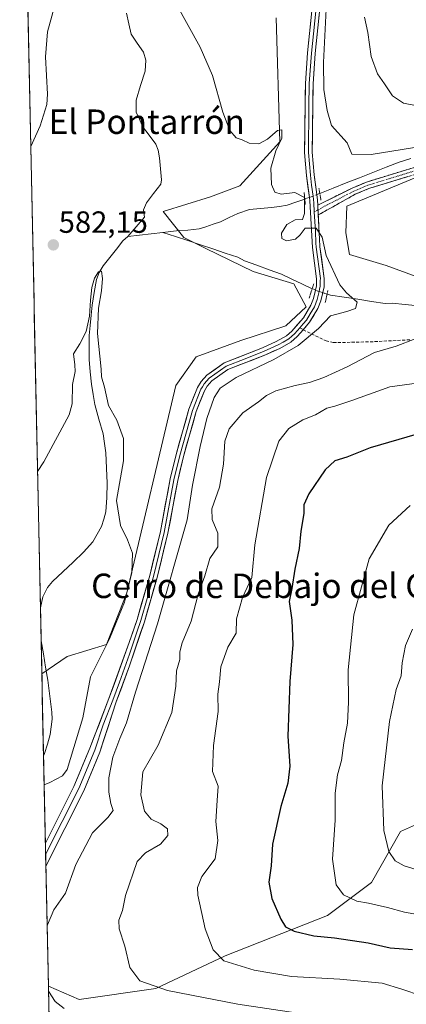
# Model space of a CAD drawing. Units: metres. Extents: x 644875 to 648333, y 4734580 to 4736966.
# Drawn here: x 644909 to 645036, y 4734784 to 4735106 of the extents above; entities that cross this region are included whole.
import ezdxf
from ezdxf.enums import TextEntityAlignment as Align

# ---------------------------------------------------------------- set-up
doc = ezdxf.new("R2010")
doc.units = ezdxf.units.M
doc.header["$MEASUREMENT"] = 0
for name, pattern in [('TRAZO_Y_PUNTO', [1, 0.5, -0.25, 0, -0.25]), ('TRAZOS2', [0.375, 0.25, -0.125]), ('TRAZOSX2', [1.5, 1, -0.5])]:
    doc.linetypes.add(name, pattern=pattern)
for name, color, linetype, lineweight in [('Camino', 19, 'TRAZOSX2', 0), ('Camino Cxs', 19, 'Continuous', 0), ('Camino eje', 19, 'TRAZO_Y_PUNTO', 0), ('Carátula', 7, 'Continuous', 5), ('Corriente natural lineal', 142, 'Continuous', 13), ('Corriente natural lineal oculto', 19, 'TRAZO_Y_PUNTO', 13), ('Cultivos herbáceos CxS', 92, 'Continuous', 0), ('Curva de nivel maestra', 36, 'Continuous', 30), ('Curva de nivel normal', 36, 'Continuous', 0), ('Layer 0', 7, 'Continuous', 0), ('Matorral CxS', 135, 'Continuous', 0), ('Municipio CxS', 142, 'Continuous', 0), ('Puente lineal', 2, 'TRAZOS2', 0), ('Punto de cota en terreno', 7, 'Continuous', 0), ('Rótulo de punto de cota en terreno', 19, 'Continuous', 0), ('Senda', 19, 'TRAZOSX2', 0), ('Suelo desnudo CxS', 43, 'Continuous', 0), ('Texto cartográfico', 19, 'Continuous', 0)]:
    doc.layers.add(name, color=color, linetype=linetype, lineweight=lineweight)
doc.styles.add('Arial', font='txt', dxfattribs={"height": 0.2})

# ---------------------------------------------------------------- blocks, each defined once
blk = doc.blocks.new('*U167')
at = {"layer": 'Suelo desnudo CxS', "color": 43, "linetype": 'Continuous', "lineweight": 0}
blk.add_polyline3d([(644919.04, 4734775.9, 580.1), (644918.74, 4734790.17, 585.18), (644928.82, 4734785.76, 585.67), (644953.89, 4734789.34, 588.87), (644976.56, 4734800.09, 594.8), (645009.98, 4734813.23, 601.5), (645024.3, 4734823.97, 606.15), (645033.85, 4734840.69, 611.96), (645044.59, 4734845.47, 615.34)], dxfattribs=at)
blk = doc.blocks.new('*U194')
at = {"layer": 'Curva de nivel normal', "color": 36, "linetype": 'Continuous', "lineweight": 0}
blk.add_polyline3d([(645042.47, 4734813.05, 605), (645035.08, 4734814.29, 605), (645029.55, 4734815.85, 605), (645023.34, 4734817.27, 605), (645019.54, 4734817.97, 605), (645015.18, 4734820.01, 605), (645012.75, 4734823.25, 605), (645011.58, 4734831.61, 605), (645012.42, 4734844.38, 605), (645012.42, 4734853.27, 605), (645013.25, 4734859.23, 605), (645014.5, 4734863.88, 605), (645015.33, 4734869.65, 605), (645016.48, 4734876.13, 605), (645016.87, 4734883.03, 605), (645016.75, 4734893.58, 605), (645018.6, 4734911.53, 605), (645023.61, 4734929.86, 605), (645030.03, 4734940.87, 605), (645036.98, 4734947.24, 605)], dxfattribs=at)
blk = doc.blocks.new('*U214')
at = {"layer": 'Curva de nivel normal', "color": 36, "linetype": 'Continuous', "lineweight": 0}
for points in [[(644912.98, 4735064.69, 585), (644916.06, 4735071.38, 585), (644918.19, 4735078.42, 585), (644918.4, 4735081.75, 585), (644917.79, 4735093.98, 585), (644918.49, 4735102.13, 585), (644921.28, 4735112.38, 585)], [(644960.5, 4735111.29, 585), (644968.39, 4735097.17, 585), (644972.37, 4735087.86, 585), (644975.74, 4735075.85, 585), (644978.06, 4735069.88, 585), (644980.06, 4735067.53, 585), (644982.05, 4735066.82, 585), (644984.33, 4735065.73, 585), (644987.51, 4735065.5, 585), (644990.33, 4735066.99, 585), (644993.57, 4735069.84, 585), (644995.04, 4735070.1, 585), (644995.01, 4735067.38, 585), (644993.08, 4735063.2, 585), (644991.45, 4735057.53, 585), (644991.7, 4735052.2, 585), (644992.71, 4735049.73, 585), (644994.82, 4735049.06, 585), (644999.24, 4735049.58, 585), (645002.46, 4735047.94, 585), (645002.5, 4735042.77, 585), (645001.75, 4735040.83, 585), (644999.44, 4735040.66, 585), (644996.66, 4735039.18, 585), (644994.88, 4735036.28, 585), (644995.04, 4735034.52, 585), (644996.53, 4735033.81, 585), (644999.56, 4735034.4, 585), (645001.07, 4735035.82, 585), (645002.68, 4735037.94, 585), (645006.26, 4735037.9, 585), (645008.18, 4735034.99, 585), (645009.55, 4735028.98, 585), (645014.02, 4735019.42, 585), (645016.2, 4735016.8, 585), (645019.64, 4735013.79, 585), (645019.1, 4735011.72, 585), (645016.33, 4735010.68, 585), (645010.91, 4735009.28, 585), (645007.05, 4735005.14, 585), (645000.38, 4734999.58, 585), (644992.38, 4734994.97, 585), (644980.12, 4734989.09, 585), (644974.85, 4734985.67, 585), (644972.97, 4734982.59, 585), (644970.56, 4734975.77, 585), (644968.33, 4734966.6, 585), (644965.87, 4734953.87, 585), (644964.07, 4734942.54, 585), (644954.38, 4734908.56, 585), (644947.18, 4734886.28, 585), (644944.31, 4734876.21, 585), (644942.06, 4734871.15, 585), (644939.84, 4734864.99, 585), (644938.5, 4734858.27, 585), (644938.45, 4734853.58, 585), (644939.14, 4734849.88, 585), (644939.91, 4734847.55, 585), (644938.14, 4734845.22, 585), (644933.14, 4734840.22, 585), (644927.67, 4734829.88, 585), (644924.29, 4734820.51, 585), (644920.55, 4734815.04, 585), (644918.41, 4734810.17, 585), (644918.33, 4734810.02, 585)], [(644918.78, 4734788.45, 585), (644920.99, 4734785.15, 585), (644923.95, 4734782.78, 585)]]:
    blk.add_polyline3d(points, dxfattribs=at)
blk = doc.blocks.new('*U217')
at = {"layer": 'Curva de nivel normal', "color": 36, "linetype": 'Continuous', "lineweight": 0}
blk.add_polyline3d([(645037.75, 4734906.87, 610), (645035.46, 4734901.54, 610), (645034.39, 4734895.87, 610), (645034.03, 4734891.6, 610), (645032.42, 4734887.12, 610), (645030.24, 4734876.61, 610), (645027.81, 4734855.59, 610), (645028.36, 4734841.04, 610), (645030.04, 4734834.1, 610), (645032.09, 4734831.12, 610), (645034.99, 4734829.51, 610), (645040.33, 4734827.78, 610)], dxfattribs=at)
blk = doc.blocks.new('*U220')
at = {"layer": 'Curva de nivel normal', "color": 36, "linetype": 'Continuous', "lineweight": 0}
blk.add_polyline3d([(644917.36, 4734855.93, 580), (644919.18, 4734856.71, 580), (644923.33, 4734858.93, 580), (644924.91, 4734860.99, 580), (644930, 4734877.86, 580), (644932.51, 4734891.21, 580), (644938.68, 4734903.65, 580), (644943.63, 4734915.68, 580), (644946.01, 4734925.26, 580), (644946.19, 4734931.67, 580), (644944.55, 4734936.03, 580), (644942.26, 4734940.7, 580), (644940.96, 4734948.89, 580), (644943.25, 4734961.87, 580), (644943.3, 4734969.21, 580), (644941.11, 4734975.18, 580), (644938.34, 4734979.95, 580), (644937.07, 4734985.92, 580), (644936.05, 4734989.38, 580), (644935.94, 4734991.86, 580), (644934.74, 4735003.47, 580), (644935.13, 4735011.79, 580), (644936.09, 4735017.49, 580), (644936.42, 4735021.52, 580), (644936.07, 4735023.87, 580), (644935.08, 4735023.67, 580), (644933.77, 4735021.59, 580), (644932.9, 4735018.58, 580), (644932.55, 4735014.41, 580), (644932.15, 4735009.17, 580), (644931.1, 4735004.14, 580), (644928.98, 4735000.09, 580), (644926.93, 4734996.85, 580), (644927.39, 4734993.24, 580), (644927.52, 4734991.12, 580), (644926.62, 4734986.86, 580), (644926.52, 4734980.54, 580), (644925.56, 4734976.87, 580), (644917.2, 4734961.54, 580), (644915.22, 4734958.36, 580)], dxfattribs=at)
blk = doc.blocks.new('*U239')
at = {"layer": 'Curva de nivel maestra', "color": 36, "linetype": 'Continuous', "lineweight": 30}
blk.add_polyline3d([(645039.24, 4734970.55, 600), (645023.9, 4734966.08, 600), (645016.26, 4734963.11, 600), (645012.38, 4734961.9, 600), (645009.18, 4734958.96, 600), (645003.88, 4734951.04, 600), (645002.27, 4734947.54, 600), (645002.25, 4734944.71, 600), (645001.3, 4734938.87, 600), (645000.68, 4734933.2, 600), (644999.25, 4734926.51, 600), (644998.34, 4734920.18, 600), (644997.48, 4734915.89, 600), (644998.3, 4734909.79, 600), (644998.62, 4734901.86, 600), (644997.62, 4734889.69, 600), (644996.98, 4734871.87, 600), (644997.65, 4734862.06, 600), (644997.03, 4734856.53, 600), (644994.71, 4734848.88, 600), (644992.01, 4734836.55, 600), (644991.5, 4734829.5, 600), (644990.82, 4734824.18, 600), (644991.75, 4734818.83, 600), (644994.72, 4734812.04, 600), (644996.23, 4734809.5, 600), (644999.04, 4734808.09, 600), (645005.5, 4734806.6, 600), (645012.29, 4734805.92, 600), (645023.29, 4734804.25, 600), (645030.5, 4734802.68, 600), (645037.72, 4734802.16, 600)], dxfattribs=at)
blk = doc.blocks.new('5PATER')
at = {"layer": 'Carátula', "linetype": 'Continuous', "lineweight": 5}
h = blk.add_hatch(color=250, dxfattribs=at)
edge = h.paths.add_edge_path()
edge.add_ellipse((0, 0.01), major_axis=(-1.33, -1.34), ratio=0.999422, start_angle=0, end_angle=360)

msp = doc.modelspace()

# ---------------------------------------------------------------- linework, layer by layer
at = {"layer": 'Camino', "color": 19, "linetype": 'TRAZOSX2', "lineweight": 0}
for points in [[(645006.78, 4735045.47), (645018.06, 4735051.05), (645022.74, 4735053.04), (645052.47, 4735062.13), (645068.99, 4735067.76), (645090.12, 4735073.33), (645098.17, 4735075.65), (645112.57, 4735080.11), (645125.79, 4735084.83), (645133.05, 4735086.79), (645139.8, 4735088.11), (645143.1, 4735088.43), (645152.89, 4735088.33), (645169.87, 4735087.76), (645187.9, 4735089.13), (645192.51, 4735090), (645194.7, 4735091.28), (645195.56, 4735092.2), (645197.44, 4735097.1), (645202.06, 4735099.53), (645202.07, 4735098.29)], [(645202.07, 4735098.29), (645202.08, 4735097.04), (645199.28, 4735095.6), (645197.65, 4735091.14), (645197.26, 4735090.73), (645196.12, 4735089.5), (645193.3, 4735087.86), (645188.19, 4735086.9), (645169.92, 4735085.51), (645152.84, 4735086.08), (645143.19, 4735086.18), (645140.12, 4735085.88), (645133.56, 4735084.6), (645126.46, 4735082.68), (645113.3, 4735077.97), (645098.82, 4735073.49), (645090.72, 4735071.16), (645069.64, 4735065.6), (645053.16, 4735060), (645023.51, 4735050.92), (645019.02, 4735049.01), (645006.95, 4735042.27)]]:
    msp.add_lwpolyline(points, dxfattribs=at)
at = {"layer": 'Camino Cxs', "color": 19, "linetype": 'Continuous', "lineweight": 0}
msp.add_lwpolyline([(645006.78, 4735045.47), (645006.95, 4735042.27)], dxfattribs=at)
msp.add_polyline3d([(645036.22, 4735054.81, 587.74), (645031.98, 4735053.51, 587.65), (645027.75, 4735052.22, 587.29), (645023.51, 4735050.92, 586.49), (645019.02, 4735049.01, 586.21), (645015, 4735046.76, 585.96), (645010.97, 4735044.52, 585.51), (645006.95, 4735042.27, 585.26), (645006.95, 4735042.27, 585.26), (645006.78, 4735045.47, 585.45), (645010.54, 4735047.33, 585.58), (645014.3, 4735049.19, 585.82), (645018.06, 4735051.05, 585.79), (645020.4, 4735052.05, 585.83), (645022.74, 4735053.04, 586.17), (645026.99, 4735054.34, 587.23), (645031.23, 4735055.64, 587.06), (645035.48, 4735056.94, 587.61), (645039.73, 4735058.23, 588.39)], dxfattribs=at)
at = {"layer": 'Camino eje', "color": 19, "linetype": 'TRAZO_Y_PUNTO', "lineweight": 0}
for points in [[(645037.99, 4735056.53), (645023.13, 4735051.98), (645018.54, 4735050.03), (645015.72, 4735048.64), (645012.7, 4735046.95), (645009.88, 4735045.56), (645006.86, 4735043.9)], [(645006.86, 4735043.9), (645005.65, 4735043.24)]]:
    msp.add_lwpolyline(points, dxfattribs=at)
at = {"layer": 'Corriente natural lineal', "color": 142, "linetype": 'Continuous', "lineweight": 13}
for points in [[(644944.29, 4735108.19, 582.72), (644945.02, 4735104.77, 582.19), (644945.76, 4735101.35, 581.95), (644947.79, 4735098.4, 581.96), (644949.83, 4735095.45, 581.86), (644950.63, 4735092.91, 581.56), (644950.41, 4735089.26, 581.8), (644948.9, 4735084.55, 581.91), (644947.39, 4735079.84, 581.68), (644947.46, 4735075.85, 581.57), (644948.48, 4735073.54, 581.55), (644949.51, 4735071.23, 581.25), (644951.68, 4735068.33, 580.66), (644953.84, 4735065.43, 581.21), (644954.63, 4735063.47, 581.25), (644955.05, 4735060.96, 581.32), (644955.38, 4735057.38, 581.22), (644955.71, 4735053.79, 580.66), (644955.46, 4735052.37, 580.62), (644953.11, 4735049.3, 580.66), (644950.76, 4735046.23, 580.99), (644949.81, 4735043.97, 581.21), (644950.1, 4735041.59, 581.11), (644947.38, 4735038.41, 580.93), (644944.67, 4735035.22, 580.38)], [(645037.15, 4735060.74, 588.82), (645033.44, 4735059.56, 587.62), (645029.11, 4735057.85, 586.47), (645024.78, 4735056.15, 586.69), (645020.45, 4735054.44, 585.94), (645016.12, 4735052.73, 585.34), (645011.79, 4735051.02, 585.48), (645007.45, 4735049.32, 585.64)], [(645002.54, 4735047.46, 584.83), (644999.65, 4735046.45, 584.49), (644996.76, 4735045.44, 584.14), (644994.23, 4735045.07, 583.91), (644991.7, 4735044.69, 583.65), (644988.07, 4735044.37, 583.39), (644984.44, 4735044.05, 583.1), (644980.64, 4735042.76, 582.75), (644977.79, 4735041.41, 582.55), (644974.94, 4735040.06, 582.06), (644972.58, 4735039.22, 581.62), (644970.22, 4735038.38, 581.2), (644967.98, 4735037.76, 581.03), (644964.27, 4735037.27, 580.88), (644961.43, 4735037.22, 580.85), (644958.8, 4735036.9, 580.7), (644956.17, 4735036.58, 580.58)], [(644944.67, 4735035.22, 580.38), (644943.12, 4735033.79, 580.33), (644940.96, 4735031.05, 580.29), (644938.79, 4735028.32, 580.2), (644936.63, 4735025.58, 580.17), (644935.34, 4735023.46, 580.12), (644934.48, 4735021.11, 580.07), (644933.75, 4735016.95, 580.2), (644933.01, 4735012.79, 580.63), (644932.68, 4735009.47, 580.75), (644932.35, 4735006.14, 580.65), (644932.02, 4735002.82, 580.22), (644932.03, 4734998.93, 579.36), (644932.04, 4734995.04, 578.87), (644932.43, 4734991, 578.95), (644932.82, 4734986.95, 579.02), (644933.38, 4734983.62, 578.86), (644933.93, 4734980.28, 579.23), (644935.28, 4734975.47, 579.25), (644936.63, 4734970.66, 578.99), (644937.06, 4734967.57, 578.96), (644937.49, 4734964.47, 578.92), (644937.75, 4734959.53, 579.14), (644938, 4734954.58, 579.38), (644937.79, 4734949.89, 579.38), (644937.57, 4734945.2, 578.97), (644936.86, 4734942.8, 578.5), (644936.15, 4734940.4, 578.16), (644934.69, 4734937.91, 578.15), (644933.23, 4734935.41, 578.32), (644930.2, 4734931.97, 578.12), (644926.84, 4734928.79, 577.66), (644923.47, 4734925.6, 577.88), (644920.11, 4734922.42, 578.04), (644918.5, 4734920.52, 578.28), (644916.98, 4734917.46, 578.48), (644916.15, 4734913.84, 578.39)], [(644956.17, 4735036.58, 580.58), (644952.34, 4735036.13, 580.51), (644948.5, 4735035.67, 580.41), (644944.67, 4735035.22, 580.38)], [(645004.95, 4735018.16, 584.17), (645001.61, 4735019.73, 584.05), (644998.26, 4735021.31, 583.55), (644994.92, 4735022.88, 583.05), (644990.89, 4735024.35, 583.1), (644986.85, 4735025.82, 582.89), (644982.82, 4735027.29, 582.37), (644980.64, 4735028.47, 582.04), (644976.56, 4735029.82, 582), (644972.48, 4735031.17, 581.73), (644968.41, 4735032.53, 581.16), (644964.33, 4735033.88, 580.68), (644960.25, 4735035.23, 580.65), (644956.17, 4735036.58, 580.58)], [(645039.67, 4735012.55, 587.39), (645035.4, 4735012.98, 586.98), (645031.13, 4735013.4, 586.7), (645028.82, 4735013.33, 586.39), (645024.35, 4735014, 585.61), (645019.89, 4735014.68, 584.93), (645015.42, 4735015.35, 584.5), (645010.95, 4735016.02, 584.07), (645009.83, 4735016.39, 584.12)], [(644916.37, 4734903.09, 577.82), (644916.38, 4734903.05, 577.82), (644917.11, 4734898.74, 577.63), (644917.84, 4734894.44, 577.83), (644918.57, 4734890.13, 577.76), (644919.02, 4734886.66, 577.56), (644919.47, 4734883.2, 577.34), (644919.92, 4734879.73, 577.13), (644919.96, 4734877.38, 577), (644919.32, 4734872.43, 576.88), (644918.42, 4734869.3, 577), (644917.52, 4734866.17, 576.96), (644917.16, 4734865.48, 576.93)]]:
    msp.add_polyline3d(points, dxfattribs=at)
at = {"layer": 'Corriente natural lineal oculto', "color": 19, "linetype": 'TRAZO_Y_PUNTO', "lineweight": 13}
for points in [[(645007.45, 4735049.32, 585.64), (645006.93, 4735049.11, 585.65), (645006.46, 4735048.93, 585.64), (645004.06, 4735047.99, 585.13), (645002.54, 4735047.46, 584.83)], [(645009.83, 4735016.39, 584.12), (645008.9, 4735016.69, 584.14), (645006.03, 4735017.65, 584.15), (645004.95, 4735018.16, 584.17)]]:
    msp.add_polyline3d(points, dxfattribs=at)
at = {"layer": 'Cultivos herbáceos CxS', "color": 92, "linetype": 'Continuous', "lineweight": 0}
for points in [[(644993.24, 4735106.72, 586.92), (644994.43, 4735066.12, 585.98), (644981.31, 4735051.79, 583.62), (644971.76, 4735048.21, 583.16), (644956.24, 4735043.43, 581.27), (644963.05, 4735034.87, 581.51), (644970.15, 4735031.33, 582.46), (644985.67, 4735023.79, 583.65), (644998.97, 4735019.8, 584.55), (645002.96, 4735012.26, 584.44), (644996.31, 4735006.05, 584.77), (644981.67, 4735001.18, 584.33), (644967.04, 4734995.86, 583.42), (644960.39, 4734986.55, 582.51), (644944.43, 4734918.71, 581.9), (644937.78, 4734901.86, 581.83), (644924.92, 4734897.87, 578.5), (644916.6, 4734892.26, 577.98), (644916.6, 4734892.26, 577.98), (644909.36, 4735237.2, 586.53)], [(644909.36, 4735237.2, 586.53), (644916.6, 4734892.26, 577.98)], [(644993.24, 4735106.72, 586.92), (644994.43, 4735066.12, 585.98), (644981.31, 4735051.79, 583.62), (644971.76, 4735048.21, 583.16), (644956.24, 4735043.43, 581.27), (644963.05, 4735034.87, 581.51), (644970.15, 4735031.33, 582.46), (644985.67, 4735023.79, 583.65), (644998.97, 4735019.8, 584.55), (645002.96, 4735012.26, 584.44), (644996.31, 4735006.05, 584.77), (644981.67, 4735001.18, 584.33), (644967.04, 4734995.86, 583.42), (644960.39, 4734986.55, 582.51), (644944.43, 4734918.71, 581.9), (644937.78, 4734901.86, 581.83), (644924.92, 4734897.87, 578.5), (644916.6, 4734892.26, 577.98)], [(645042.26, 4735020.95, 588.51), (645029.13, 4735025.72, 587.05), (645017.2, 4735029.31, 586.21), (645016, 4735036.47, 586.32), (645016.3, 4735045.16, 586.32), (645057.64, 4735062.32, 590.02)], [(645057.64, 4735062.32, 590.02), (645016.3, 4735045.16, 586.32), (645016, 4735036.47, 586.32), (645017.2, 4735029.31, 586.21), (645029.13, 4735025.72, 587.05), (645042.26, 4735020.95, 588.51)]]:
    msp.add_polyline3d(points, dxfattribs=at)
at = {"layer": 'Curva de nivel normal', "color": 36, "linetype": 'Continuous', "lineweight": 0}
for points in [[(645009.57, 4735109.5, 590), (645008.68, 4735092.08, 590), (645008.79, 4735083.28, 590), (645009.82, 4735076.39, 590), (645011.31, 4735071.53, 590), (645016.42, 4735065.86, 590), (645017.94, 4735062.17, 590), (645024.2, 4735062.08, 590), (645044.47, 4735065.31, 590)], [(645022.07, 4735106.9, 595), (645023.16, 4735101.96, 595), (645024.21, 4735094.02, 595), (645026.32, 4735088.38, 595), (645028.62, 4735085.1, 595), (645031.24, 4735081.17, 595), (645034.8, 4735078.78, 595), (645042.62, 4735077.26, 595)], [(645038.66, 4735001.78, 590), (645032.42, 4734999.32, 590), (645025.38, 4734997.31, 590), (645016.38, 4734992.58, 590), (645008.72, 4734989.17, 590), (645004.05, 4734987.52, 590), (644999.38, 4734986.56, 590), (644993.05, 4734984.73, 590), (644990.05, 4734983.29, 590), (644987.38, 4734981.12, 590), (644982.25, 4734977.53, 590), (644977.88, 4734972.3, 590), (644976.36, 4734968.36, 590), (644975.93, 4734960.81, 590), (644974.68, 4734953.28, 590), (644972.21, 4734946.18, 590), (644972.24, 4734942.72, 590), (644974.17, 4734938.2, 590), (644974.12, 4734933.8, 590), (644971.52, 4734929.96, 590), (644969.83, 4734924.28, 590), (644967.73, 4734918.28, 590), (644965.36, 4734909.51, 590), (644962.49, 4734902.39, 590), (644961.69, 4734899.44, 590), (644961.68, 4734896.89, 590), (644960.64, 4734893.22, 590), (644960.39, 4734888.26, 590), (644959.04, 4734879.55, 590), (644954.62, 4734868.94, 590), (644949.66, 4734860.24, 590), (644948.98, 4734852.68, 590), (644950.19, 4734847.34, 590), (644952.34, 4734844.7, 590), (644955.53, 4734843.18, 590), (644957.7, 4734841.52, 590), (644957.73, 4734839.39, 590), (644955.34, 4734836.56, 590), (644950.45, 4734833.72, 590), (644947.72, 4734830.88, 590), (644943.97, 4734819.72, 590), (644942.93, 4734814.91, 590), (644941.77, 4734811.72, 590), (644941.87, 4734808.88, 590), (644943.78, 4734803.22, 590), (644945.31, 4734796.22, 590), (644948.66, 4734791.84, 590), (644957.64, 4734788.76, 590), (644980.7, 4734784.21, 590), (644999.61, 4734781.36, 590)], [(645039.96, 4734987.43, 595), (645030.34, 4734986.12, 595), (645017.96, 4734981.57, 595), (645012.38, 4734979.7, 595), (645009.72, 4734979.07, 595), (645006.05, 4734976.88, 595), (645001.86, 4734975.26, 595), (644997.33, 4734972.47, 595), (644994.05, 4734968.35, 595), (644990.04, 4734956.42, 595), (644986.24, 4734934.37, 595), (644985.26, 4734923.75, 595), (644982.2, 4734917.21, 595), (644980.24, 4734910.21, 595), (644980.09, 4734905.54, 595), (644977.39, 4734900.96, 595), (644975.09, 4734894.57, 595), (644974.69, 4734889.63, 595), (644974.13, 4734885.54, 595), (644974.22, 4734879.94, 595), (644972.71, 4734868.8, 595), (644972.4, 4734860.28, 595), (644974.21, 4734855.55, 595), (644973.92, 4734850.88, 595), (644973.47, 4734843.92, 595), (644974.1, 4734837.74, 595), (644973.28, 4734831.77, 595), (644968.9, 4734825.93, 595), (644967.51, 4734822.4, 595), (644967.59, 4734819.88, 595), (644969.94, 4734808.86, 595), (644972.6, 4734802.05, 595), (644976.06, 4734798.36, 595), (644985.99, 4734795.35, 595), (644998.22, 4734793.26, 595), (645014.01, 4734792.41, 595), (645027.82, 4734791.15, 595), (645034.27, 4734789.1, 595), (645040.72, 4734787.01, 595)]]:
    msp.add_polyline3d(points, dxfattribs=at)
at = {"layer": 'Layer 0', "linetype": 'Continuous', "lineweight": 0}
for points in [[(645005.18, 4735112.12), (645003.48, 4735095.26), (645002.76, 4735085.26), (645002.66, 4735077.47), (645002.48, 4735062.68), (645003.12, 4735055.15), (645004.06, 4735047.99), (645004.21, 4735046.92), (645005.02, 4735031.61), (645006.38, 4735021.38), (645006.35, 4735019.08), (645006.03, 4735017.65), (645005.44, 4735014.95), (645004.56, 4735012.75), (645002.07, 4735008.65), (644998.32, 4735004.26), (644996.56, 4735002.77), (644993.22, 4735000.86), (644988.75, 4734998.83), (644976.23, 4734993.93), (644970.48, 4734989.86), (644968.67, 4734987.84), (644967.48, 4734985.86), (644964.69, 4734978.77), (644960.46, 4734963.96), (644958.56, 4734955.95), (644955.35, 4734938.75), (644951.85, 4734924.38), (644947.72, 4734910), (644945.18, 4734902.44), (644938.55, 4734884.18), (644932.28, 4734867.91), (644927.09, 4734855.45), (644917.76, 4734836.91)], [(645006.43, 4735112), (645004.73, 4735095.15), (645004.01, 4735085.21), (645003.91, 4735077.46), (645003.73, 4735062.73), (645004.05, 4735058.96), (645004.36, 4735055.29), (645004.79, 4735052.04), (645005.26, 4735048.46), (645005.42, 4735047.3), (645005.5, 4735046.2), (645005.65, 4735043.24)], [(645006.78, 4735045.47), (645006.7, 4735047.15), (645006.46, 4735048.93), (645005.6, 4735055.42), (645004.98, 4735062.77), (645005.16, 4735077.44), (645005.26, 4735085.16), (645005.97, 4735095.04), (645007.67, 4735111.88)], [(645006.78, 4735045.47), (645006.95, 4735042.27)], [(645005.65, 4735043.24), (645005.99, 4735036.94), (645006.2, 4735033.01), (645006.27, 4735031.73), (645007.63, 4735021.46), (645007.62, 4735020.81), (645007.61, 4735019.66), (645007.6, 4735018.94), (645007.39, 4735017.97), (645007.23, 4735017.25), (645006.64, 4735014.58), (645005.69, 4735012.19), (645004.33, 4735009.97), (645003.09, 4735007.92), (645002.05, 4735006.7), (645000.87, 4735005.31)], [(645002.03, 4735004.75), (645004.1, 4735007.18), (645006.81, 4735011.63), (645007.84, 4735014.21), (645008.85, 4735018.8), (645008.86, 4735020.24), (645008.88, 4735021.53), (645007.51, 4735031.84), (645007.37, 4735034.41), (645006.95, 4735042.27)], [(645000.87, 4735005.31), (645000.18, 4735004.5), (644999.21, 4735003.37), (644998.33, 4735002.63), (644997.28, 4735001.75), (644995.46, 4735000.7), (644993.79, 4734999.75), (644991.47, 4734998.7), (644989.24, 4734997.68), (644983.09, 4734995.27), (644976.83, 4734992.82), (644971.32, 4734988.92), (644969.68, 4734987.09), (644969.09, 4734986.1), (644968.61, 4734985.31), (644965.88, 4734978.37), (644961.67, 4734963.65), (644959.79, 4734955.69), (644956.58, 4734938.49), (644953.06, 4734924.06), (644951, 4734916.87), (644948.91, 4734909.63), (644947.64, 4734905.85), (644945.24, 4734898.68), (644941.93, 4734889.55), (644939.75, 4734883.66), (644936.61, 4734875.52), (644933.92, 4734867.26), (644928.69, 4734854.72), (644917.84, 4734833.14)], [(644917.92, 4734829.38), (644930.29, 4734853.98), (644935.55, 4734866.6), (644940.94, 4734883.13), (644945.3, 4734894.91), (644950.1, 4734909.25), (644954.27, 4734923.74), (644957.8, 4734938.22), (644961.01, 4734955.43), (644962.88, 4734963.33), (644967.06, 4734977.97), (644969.73, 4734984.75), (644970.69, 4734986.34), (644972.16, 4734987.98), (644977.43, 4734991.71), (644989.72, 4734996.53), (644994.36, 4734998.63), (644998, 4735000.72), (645000.1, 4735002.48), (645002.03, 4735004.75)], [(644917.76, 4734836.91), (644917.84, 4734833.14)], [(644917.84, 4734833.14), (644917.92, 4734829.38)]]:
    msp.add_lwpolyline(points, dxfattribs=at)
msp.add_polyline3d([(645007.25, 4735107.67, 589.52), (645006.82, 4735103.46, 589.26), (645006.4, 4735099.25, 589), (645005.97, 4735095.04, 588.9), (645005.62, 4735090.1, 588.74), (645005.26, 4735085.16, 588.44), (645005.21, 4735081.3, 588.15), (645005.16, 4735077.44, 587.82), (645005.1, 4735072.55, 587.42), (645005.04, 4735067.66, 587.11), (645004.98, 4735062.77, 586.75), (645005.29, 4735059.1, 586.37), (645005.6, 4735055.42, 585.96), (645006.03, 4735052.18, 585.69), (645006.46, 4735048.93, 585.64), (645006.7, 4735047.15, 585.56), (645006.78, 4735045.47, 585.45), (645006.95, 4735042.27, 585.26), (645006.98, 4735041.78, 585.23), (645007.17, 4735038.1, 585.05), (645007.37, 4735034.41, 584.94), (645007.51, 4735031.84, 584.85), (645007.97, 4735028.4, 584.76), (645008.42, 4735024.97, 584.54), (645008.88, 4735021.53, 584.36), (645008.86, 4735020.24, 584.31), (645008.85, 4735018.8, 584.25), (645007.84, 4735014.21, 584.07), (645006.81, 4735011.63, 584.19), (645005.46, 4735009.41, 584.22), (645004.1, 4735007.18, 584.38), (645002.1, 4735004.83, 584.57), (645000.1, 4735002.48, 584.73), (644998, 4735000.72, 584.79), (644994.36, 4734998.63, 584.73), (644992.04, 4734997.58, 584.8), (644989.72, 4734996.53, 584.7), (644985.62, 4734994.92, 584.43), (644981.53, 4734993.32, 584.36), (644977.43, 4734991.71, 584.34), (644974.8, 4734989.85, 584.1), (644972.16, 4734987.98, 583.95), (644970.69, 4734986.34, 583.76), (644969.73, 4734984.75, 583.7), (644968.4, 4734981.36, 583.77), (644967.06, 4734977.97, 583.61), (644966.02, 4734974.31, 583.28), (644964.97, 4734970.65, 583.17), (644963.93, 4734966.99, 583.2), (644962.88, 4734963.33, 583.29), (644961.95, 4734959.38, 583.27), (644961.01, 4734955.43, 583.04), (644960.21, 4734951.13, 582.88), (644959.41, 4734946.83, 583), (644958.6, 4734942.52, 583.32), (644957.8, 4734938.22, 583.46), (644956.62, 4734933.39, 583.39), (644955.45, 4734928.57, 583.23), (644954.27, 4734923.74, 583.21), (644953.23, 4734920.12, 583.33), (644952.19, 4734916.5, 583.34), (644951.14, 4734912.87, 583.15), (644950.1, 4734909.25, 583.07), (644948.9, 4734905.67, 583.23), (644947.7, 4734902.08, 583.44), (644946.5, 4734898.5, 583.37), (644945.3, 4734894.91, 583.26), (644943.85, 4734890.98, 583.4), (644942.39, 4734887.06, 583.45), (644940.94, 4734883.13, 583.25), (644939.59, 4734879, 583.15), (644938.25, 4734874.87, 583.22), (644936.9, 4734870.73, 583.15), (644935.55, 4734866.6, 582.91), (644933.8, 4734862.39, 582.91), (644932.04, 4734858.19, 582.82), (644930.29, 4734853.98, 582.58), (644928.12, 4734849.66, 582.52), (644925.94, 4734845.33, 582.2), (644923.77, 4734841.01, 582.05), (644921.59, 4734836.68, 581.84), (644919.42, 4734832.36, 581.48), (644917.92, 4734829.38, 581.52), (644917.76, 4734836.91, 581.1), (644919.63, 4734840.61, 581.45), (644921.49, 4734844.32, 581.98), (644923.36, 4734848.03, 582.05), (644925.22, 4734851.74, 582.3), (644927.09, 4734855.45, 582.3), (644928.82, 4734859.6, 582.16), (644930.55, 4734863.76, 582.36), (644932.28, 4734867.91, 582.54), (644933.85, 4734871.98, 582.16), (644935.42, 4734876.05, 582.64), (644936.98, 4734880.11, 583.2), (644938.55, 4734884.18, 583.22), (644940.21, 4734888.75, 583.2), (644941.87, 4734893.31, 583.24), (644943.52, 4734897.88, 582.72), (644945.18, 4734902.44, 582.78), (644946.45, 4734906.22, 583.03), (644947.72, 4734910, 582.7), (644949.1, 4734914.79, 582.53), (644950.47, 4734919.59, 582.75), (644951.85, 4734924.38, 583.1), (644953.02, 4734929.17, 583.07), (644954.18, 4734933.96, 582.91), (644955.35, 4734938.75, 582.98), (644956.15, 4734943.05, 583.21), (644956.96, 4734947.35, 582.8), (644957.76, 4734951.65, 582.27), (644958.56, 4734955.95, 582.12), (644959.51, 4734959.96, 582.31), (644960.46, 4734963.96, 582.59), (644961.52, 4734967.66, 582.84), (644962.58, 4734971.37, 582.73), (644963.63, 4734975.07, 582.69), (644964.69, 4734978.77, 582.85), (644966.09, 4734982.32, 583.47), (644967.48, 4734985.86, 583.53), (644968.67, 4734987.84, 583.53), (644970.48, 4734989.86, 583.71), (644973.36, 4734991.9, 584.06), (644976.23, 4734993.93, 584.13), (644980.4, 4734995.56, 583.96), (644984.58, 4734997.2, 584.23), (644988.75, 4734998.83, 584.55), (644993.22, 4735000.86, 584.66), (644996.56, 4735002.77, 584.71), (644998.32, 4735004.26, 584.66), (645000.2, 4735006.46, 584.55), (645002.07, 4735008.65, 584.38), (645004.56, 4735012.75, 584.26), (645005.44, 4735014.95, 584.2), (645006.03, 4735017.65, 584.15), (645006.35, 4735019.08, 584.15), (645006.38, 4735021.38, 584.22), (645005.93, 4735024.79, 584.29), (645005.47, 4735028.2, 584.51), (645005.02, 4735031.61, 584.66), (645004.82, 4735035.44, 584.83), (645004.62, 4735039.27, 585), (645004.41, 4735043.09, 585.04), (645004.21, 4735046.92, 585.13), (645004.06, 4735047.99, 585.13), (645003.59, 4735051.57, 585.53), (645003.12, 4735055.15, 586.04), (645002.8, 4735058.92, 586.45), (645002.48, 4735062.68, 586.69), (645002.54, 4735067.61, 587.04), (645002.6, 4735072.54, 587.28), (645002.66, 4735077.47, 587.41), (645002.71, 4735081.37, 587.55), (645002.76, 4735085.26, 587.85), (645003, 4735088.59, 588.3), (645003.24, 4735091.93, 588.52), (645003.48, 4735095.26, 588.69), (645003.91, 4735099.48, 588.81), (645004.33, 4735103.69, 588.85), (645004.76, 4735107.91, 588.96)], dxfattribs=at)
at = {"layer": 'Matorral CxS', "color": 135, "linetype": 'Continuous', "lineweight": 0}
for points in [[(645044.59, 4734845.47, 615.34), (645033.85, 4734840.69, 611.96), (645024.3, 4734823.97, 606.15), (645009.98, 4734813.23, 601.5), (644976.56, 4734800.09, 594.8), (644953.89, 4734789.34, 588.87), (644928.82, 4734785.76, 585.67), (644928.82, 4734785.76, 585.67), (644918.74, 4734790.17, 585.18), (644916.6, 4734892.26, 577.98), (644924.92, 4734897.87, 578.5), (644937.78, 4734901.86, 581.83), (644944.43, 4734918.71, 581.9), (644960.39, 4734986.55, 582.51), (644967.04, 4734995.86, 583.42), (644981.67, 4735001.18, 584.33), (644996.31, 4735006.05, 584.77), (645002.96, 4735012.26, 584.44), (644998.97, 4735019.8, 584.55), (644985.67, 4735023.79, 583.65), (644970.15, 4735031.33, 582.46), (644963.05, 4735034.87, 581.51), (644956.24, 4735043.43, 581.27), (644971.76, 4735048.21, 583.16), (644981.31, 4735051.79, 583.62), (644994.43, 4735066.12, 585.98), (644993.24, 4735106.72, 586.92)], [(644993.24, 4735106.72, 586.92), (644994.43, 4735066.12, 585.98), (644981.31, 4735051.79, 583.62), (644971.76, 4735048.21, 583.16), (644956.24, 4735043.43, 581.27), (644963.05, 4735034.87, 581.51), (644970.15, 4735031.33, 582.46), (644985.67, 4735023.79, 583.65), (644998.97, 4735019.8, 584.55), (645002.96, 4735012.26, 584.44), (644996.31, 4735006.05, 584.77), (644981.67, 4735001.18, 584.33), (644967.04, 4734995.86, 583.42), (644960.39, 4734986.55, 582.51), (644944.43, 4734918.71, 581.9), (644937.78, 4734901.86, 581.83), (644924.92, 4734897.87, 578.5), (644916.6, 4734892.26, 577.98)], [(645057.64, 4735062.32, 590.02), (645016.3, 4735045.16, 586.32), (645016, 4735036.47, 586.32), (645017.2, 4735029.31, 586.21), (645029.13, 4735025.72, 587.05), (645042.26, 4735020.95, 588.51)], [(645057.64, 4735062.32, 590.02), (645016.3, 4735045.16, 586.32), (645016, 4735036.47, 586.32), (645017.2, 4735029.31, 586.21), (645029.13, 4735025.72, 587.05), (645042.26, 4735020.95, 588.51)], [(644916.6, 4734892.26, 577.98), (644918.74, 4734790.17, 585.18)], [(644918.74, 4734790.17, 585.18), (644928.82, 4734785.76, 585.67), (644953.89, 4734789.34, 588.87), (644976.56, 4734800.09, 594.8), (645009.98, 4734813.23, 601.5), (645024.3, 4734823.97, 606.15), (645033.85, 4734840.69, 611.96), (645044.59, 4734845.47, 615.34)]]:
    msp.add_polyline3d(points, dxfattribs=at)
at = {"layer": 'Municipio CxS', "color": 142, "linetype": 'Continuous', "lineweight": 0}
msp.add_polyline3d([(644918.97, 4734779.57, 583.35), (644918.86, 4734784.57, 584.47), (644918.76, 4734789.57, 584.96), (644918.65, 4734794.56, 585.25), (644918.55, 4734799.56, 585.38), (644918.44, 4734804.56, 585.39), (644918.34, 4734809.55, 584.91), (644918.23, 4734814.55, 583.72), (644918.13, 4734819.55, 582.32), (644918.02, 4734824.54, 581.7), (644917.92, 4734829.54, 581.49), (644917.81, 4734834.53, 581.22), (644917.71, 4734839.53, 580.99), (644917.6, 4734844.53, 580.9), (644917.5, 4734849.52, 581.03), (644917.39, 4734854.52, 580.25), (644917.29, 4734859.52, 577.42), (644917.18, 4734864.51, 576.9), (644917.08, 4734869.51, 577.04), (644916.97, 4734874.51, 577.13), (644916.87, 4734879.5, 577.41), (644916.76, 4734884.5, 577.54), (644916.66, 4734889.49, 577.66), (644916.56, 4734894.49, 577.71), (644916.45, 4734899.49, 577.64), (644916.35, 4734904.48, 577.89), (644916.24, 4734909.48, 578.13), (644916.14, 4734914.48, 578.42), (644916.03, 4734919.47, 578.63), (644915.93, 4734924.47, 578.74), (644915.82, 4734929.47, 579), (644915.72, 4734934.46, 579.14), (644915.61, 4734939.46, 579.28), (644915.51, 4734944.46, 579.36), (644915.4, 4734949.45, 579.44), (644915.3, 4734954.45, 579.68), (644915.19, 4734959.44, 579.99), (644915.09, 4734964.44, 580.33), (644914.98, 4734969.44, 580.62), (644914.88, 4734974.43, 580.85), (644914.77, 4734979.43, 581.11), (644914.67, 4734984.43, 581.36), (644914.56, 4734989.42, 581.6), (644914.46, 4734994.42, 581.8), (644914.35, 4734999.42, 581.83), (644914.25, 4735004.41, 581.83), (644914.14, 4735009.41, 582.26), (644914.04, 4735014.4, 582.44), (644913.93, 4735019.4, 582.52), (644913.83, 4735024.4, 582.56), (644913.72, 4735029.39, 582.66), (644913.62, 4735034.39, 582.93), (644913.51, 4735039.39, 583.36), (644913.41, 4735044.38, 583.83), (644913.31, 4735049.38, 584.23), (644913.2, 4735054.38, 584.56), (644913.1, 4735059.37, 584.77), (644912.99, 4735064.37, 584.94), (644912.89, 4735069.36, 585.12), (644912.78, 4735074.36, 585.27), (644912.68, 4735079.36, 585.38), (644912.57, 4735084.35, 585.46), (644912.47, 4735089.35, 585.51), (644912.36, 4735094.35, 585.56), (644912.26, 4735099.34, 585.64), (644912.15, 4735104.34, 585.82), (644912.05, 4735109.34, 585.97)], dxfattribs=at)
at = {"layer": 'Puente lineal', "color": 2, "linetype": 'TRAZOS2', "lineweight": 0}
for points in [[(645007.17, 4735051, 585.66), (645007.83, 4735047.09, 585.56)], [(645002.32, 4735049.65, 585.04), (645002.73, 4735045.55, 584.85)], [(645005.48, 4735019.8, 584.15), (645003.96, 4735015.06, 584.26)], [(645010.09, 4735017.58, 584.22), (645009.21, 4735013.56, 583.94)]]:
    msp.add_polyline3d(points, dxfattribs=at)
at = {"layer": 'Senda', "color": 19, "linetype": 'TRAZOSX2', "lineweight": 0}
for points in [[(645000.87, 4735005.31), (645002.03, 4735004.75)], [(645002.03, 4735004.75), (645009.48, 4735001.13), (645011.86, 4735000.52), (645023.88, 4735000.78), (645037.23, 4735001.46)]]:
    msp.add_lwpolyline(points, dxfattribs=at)
at = {"layer": 'Suelo desnudo CxS', "color": 43, "linetype": 'Continuous', "lineweight": 0}
for points in [[(644918.74, 4734790.17, 585.18), (644928.82, 4734785.76, 585.67), (644953.89, 4734789.34, 588.87), (644976.56, 4734800.09, 594.8), (645009.98, 4734813.23, 601.5), (645024.3, 4734823.97, 606.15), (645033.85, 4734840.69, 611.96), (645044.59, 4734845.47, 615.34)], [(644918.74, 4734790.17, 585.18), (644919.04, 4734775.9, 580.1)]]:
    msp.add_polyline3d(points, dxfattribs=at)

# ---------------------------------------------------------------- block references
at = {"layer": 'Curva de nivel maestra', "color": 36, "linetype": 'Continuous', "lineweight": 30}
msp.add_blockref('*U239', (0, 0), dxfattribs=at)
at = {"layer": 'Curva de nivel normal', "color": 36, "linetype": 'Continuous', "lineweight": 0}
for name in ['*U217', '*U194', '*U214', '*U220']:
    msp.add_blockref(name, (0, 0), dxfattribs=at)
at = {"layer": 'Punto de cota en terreno', "linetype": 'Continuous', "lineweight": 0}
msp.add_blockref('5PATER', (644920.36, 4735032.48, 582.15), dxfattribs=at)
at = {"layer": 'Suelo desnudo CxS', "color": 43, "linetype": 'Continuous', "lineweight": 0}
msp.add_blockref('*U167', (0, 0), dxfattribs=at)

# ---------------------------------------------------------------- texts
at = {"layer": 'Rótulo de punto de cota en terreno', "color": 19, "linetype": 'Continuous', "lineweight": 0, "style": 'Arial'}
msp.add_text('582,15', height=7, dxfattribs=at).set_placement((644922.12, 4735034.24), align=Align.BOTTOM_LEFT)
at = {"layer": 'Texto cartográfico', "color": 19, "linetype": 'Continuous', "lineweight": 0, "style": 'Arial'}
for s, p in [('El Pontarrón', (644950.91, 4735072.75)), ('Cerro de Debajo del Cementerio', (645013.96, 4734921.01))]:
    msp.add_text(s, height=8, dxfattribs=at).set_placement(p, align=Align.MIDDLE_CENTER)

doc.saveas('drawing.dxf')
